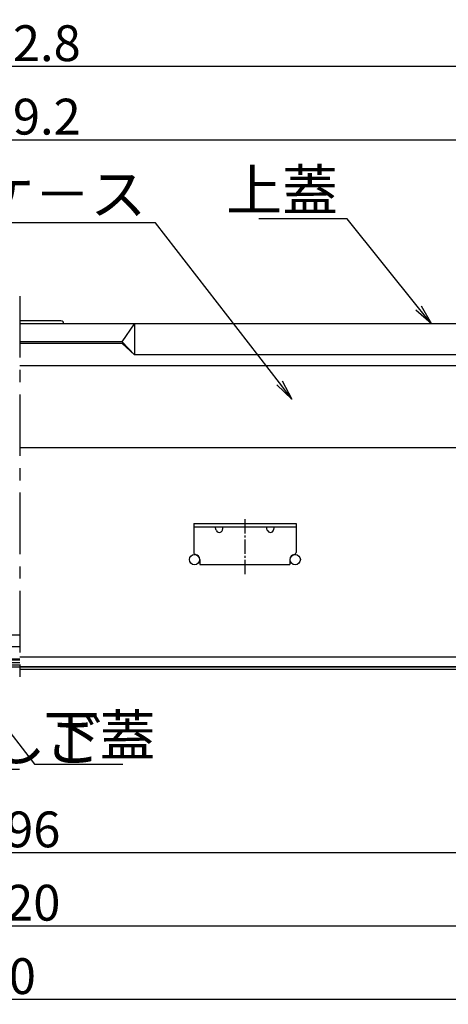
# Model space of a CAD drawing. Extents: x -6923 to -2923, y -11651 to -8881.
# Drawn here: x -6145 to -5935, y -11374 to -10893 of the extents above; entities that cross this region are included whole.
import ezdxf
from ezdxf import colors
from ezdxf.entities.mleader import LeaderData, LeaderLine
from ezdxf.math import Vec2, Vec3

# ---------------------------------------------------------------- set-up
doc = ezdxf.new("R2010")
doc.units = 0
doc.header["$MEASUREMENT"] = 0
doc.linetypes.add('KIN-CENTER', pattern=[48, 30, -6, 6, -6])
doc.linetypes.add('KIN-CENTER3', pattern=[10, 7, -1, 1, -1])
doc.layers.get('0').update_dxf_attribs({"color": 4, "linetype": 'CONTINUOUS'})
doc.layers.get('DEFPOINTS').update_dxf_attribs({"linetype": 'CONTINUOUS'})
for name, color, linetype in [('CYA_M', 4, 'CONTINUOUS'), ('GRE_M', 3, 'CONTINUOUS'), ('MAZ_M', 6, 'CONTINUOUS'), ('PARTS_SIN', 171, 'KIN-CENTER3'), ('SINSEN', 173, 'KIN-CENTER'), ('SUNPO', 3, 'CONTINUOUS'), ('YEL_M', 2, 'CONTINUOUS')]:
    doc.layers.add(name, color=color, linetype=linetype)
doc.styles.get("Standard").update_dxf_attribs({"font": 'simplex.shx', "width": 0.7, "bigfont": 'bigfont.shx'})
doc.dimstyles.new('一般寸法', dxfattribs={"dimscale": 5, "dimtxt": 3.5, "dimasz": 1, "dimexe": 0.5, "dimexo": 2, "dimgap": 0.5, "dimtad": 1, "dimdec": 1, "dimrnd": 0.5, "dimzin": 9, "dimdsep": 46, "dimtxsty": 'Standard', "dimblk1": 'ORIGIN', "dimblk2": 'ORIGIN', "dimsah": 1, "dimcen": 1, "dimclrd": 11, "dimclre": 11, "dimclrt": 2, "dimadec": 1, "dimazin": 2, "dimtfac": 1, "dimtdec": 1, "dimtmove": 2, "dimatfit": 3, "dimldrblk": 'OPEN', "dimfxl": 1, "dimtolj": 1, "dimtzin": 9, "dimarcsym": 0})

# ---------------------------------------------------------------- blocks, each defined once
blk = doc.blocks.new('_ORIGIN')
at = {"color": 0, "linetype": 'ByBlock'}
blk.add_line((0, 0), (-1, 0), dxfattribs=at)
blk.add_circle((0, 0), 0.5, dxfattribs=at)
blk = doc.blocks.new('*D61')
at = {"layer": 'DEFPOINTS', "color": 0, "transparency": 16777216}
for p in [(-6404.77, -11208.89), (-5884.77, -11208.89), (-5884.77, -11335.29)]:
    blk.add_point(p, dxfattribs=at)
at = {"layer": 'SUNPO', "color": 11, "lineweight": -2, "transparency": 16777216}
for p, q in [((-6404.77, -11218.89), (-6404.77, -11337.79)), ((-5884.77, -11218.89), (-5884.77, -11337.79)), ((-6399.77, -11335.29), (-5889.77, -11335.29))]:
    blk.add_line(p, q, dxfattribs=at)
at = {"layer": 'SUNPO', "color": 11, "lineweight": -2, "transparency": 16777216, "xscale": 5, "yscale": 5, "zscale": 5, "rotation": 180}
blk.add_blockref('_ORIGIN', (-6404.77, -11335.29), dxfattribs=at)
at = {"layer": 'SUNPO', "color": 11, "lineweight": -2, "transparency": 16777216, "xscale": 5, "yscale": 5, "zscale": 5}
blk.add_blockref('_ORIGIN', (-5884.77, -11335.29), dxfattribs=at)
at = {"layer": 'SUNPO', "color": 2, "transparency": 16777216, "insert": (-6144.77, -11324.04), "char_height": 17.5, "attachment_point": 5}
blk.add_mtext('\\A1;520', dxfattribs=at)
blk = doc.blocks.new('_OPEN')
at = {"color": 0, "linetype": 'ByBlock'}
for p, q in [((-1, 0.167), (0, 0)), ((0, 0), (-1, -0.167)), ((0, 0), (-1, 0))]:
    blk.add_line(p, q, dxfattribs=at)
blk = doc.blocks.new('*D62')
at = {"layer": 'DEFPOINTS', "color": 0, "transparency": 16777216}
for p in [(-6419.77, -11207.69), (-5869.77, -11207.69), (-5869.77, -11371.16)]:
    blk.add_point(p, dxfattribs=at)
at = {"layer": 'SUNPO', "color": 11, "lineweight": -2, "transparency": 16777216}
for p, q in [((-6419.77, -11217.69), (-6419.77, -11373.66)), ((-5869.77, -11217.69), (-5869.77, -11373.66)), ((-6414.77, -11371.16), (-5874.77, -11371.16))]:
    blk.add_line(p, q, dxfattribs=at)
at = {"layer": 'SUNPO', "color": 11, "lineweight": -2, "transparency": 16777216, "xscale": 5, "yscale": 5, "zscale": 5, "rotation": 180}
blk.add_blockref('_ORIGIN', (-6419.77, -11371.16), dxfattribs=at)
at = {"layer": 'SUNPO', "color": 11, "lineweight": -2, "transparency": 16777216, "xscale": 5, "yscale": 5, "zscale": 5}
blk.add_blockref('_ORIGIN', (-5869.77, -11371.16), dxfattribs=at)
at = {"layer": 'SUNPO', "color": 2, "transparency": 16777216, "insert": (-6144.77, -11359.91), "char_height": 17.5, "attachment_point": 5}
blk.add_mtext('\\A1;550\u3000', dxfattribs=at)
blk = doc.blocks.new('*D57')
at = {"layer": 'DEFPOINTS', "color": 0, "transparency": 16777216}
for p in [(-5865.17, -10951.39), (-6424.37, -11044.89), (-5865.17, -11044.89)]:
    blk.add_point(p, dxfattribs=at)
at = {"layer": 'SUNPO', "color": 11, "lineweight": -2, "transparency": 16777216}
for p, q in [((-6424.37, -11034.89), (-6424.37, -10948.89)), ((-5865.17, -11034.89), (-5865.17, -10948.89)), ((-6419.37, -10951.39), (-5870.17, -10951.39))]:
    blk.add_line(p, q, dxfattribs=at)
at = {"layer": 'SUNPO', "color": 11, "lineweight": -2, "transparency": 16777216, "xscale": 5, "yscale": 5, "zscale": 5, "rotation": 180}
blk.add_blockref('_ORIGIN', (-6424.37, -10951.39), dxfattribs=at)
at = {"layer": 'SUNPO', "color": 11, "lineweight": -2, "transparency": 16777216, "xscale": 5, "yscale": 5, "zscale": 5}
blk.add_blockref('_ORIGIN', (-5865.17, -10951.39), dxfattribs=at)
at = {"layer": 'SUNPO', "color": 2, "transparency": 16777216, "insert": (-6144.77, -10940.14), "char_height": 17.5, "attachment_point": 5}
blk.add_mtext('\\A1;559.2', dxfattribs=at)
blk = doc.blocks.new('*D58')
at = {"layer": 'DEFPOINTS', "color": 0, "transparency": 16777216}
for p in [(-5858.37, -10915.52), (-6431.17, -11064.97), (-5858.37, -11064.97)]:
    blk.add_point(p, dxfattribs=at)
at = {"layer": 'SUNPO', "color": 11, "lineweight": -2, "transparency": 16777216}
for p, q in [((-6431.17, -11054.97), (-6431.17, -10913.02)), ((-6426.17, -10915.52), (-5863.37, -10915.52)), ((-5858.37, -11054.97), (-5858.37, -10913.02))]:
    blk.add_line(p, q, dxfattribs=at)
at = {"layer": 'SUNPO', "color": 11, "lineweight": -2, "transparency": 16777216, "xscale": 5, "yscale": 5, "zscale": 5, "rotation": 180}
blk.add_blockref('_ORIGIN', (-6431.17, -10915.52), dxfattribs=at)
at = {"layer": 'SUNPO', "color": 11, "lineweight": -2, "transparency": 16777216, "xscale": 5, "yscale": 5, "zscale": 5}
blk.add_blockref('_ORIGIN', (-5858.37, -10915.52), dxfattribs=at)
at = {"layer": 'SUNPO', "color": 2, "transparency": 16777216, "insert": (-6144.77, -10904.27), "char_height": 17.5, "attachment_point": 5}
blk.add_mtext('\\A1;572.8', dxfattribs=at)
blk = doc.blocks.new('*D56')
at = {"layer": 'DEFPOINTS', "color": 0, "transparency": 16777216}
for p in [(-6392.77, -11201.7), (-5896.77, -11210.09), (-5896.77, -11299.49)]:
    blk.add_point(p, dxfattribs=at)
at = {"layer": 'SUNPO', "color": 11, "lineweight": -2, "transparency": 16777216}
for p, q in [((-6392.77, -11211.7), (-6392.77, -11301.99)), ((-5896.77, -11220.09), (-5896.77, -11301.99)), ((-6387.77, -11299.49), (-5901.77, -11299.49))]:
    blk.add_line(p, q, dxfattribs=at)
at = {"layer": 'SUNPO', "color": 11, "lineweight": -2, "transparency": 16777216, "xscale": 5, "yscale": 5, "zscale": 5, "rotation": 180}
blk.add_blockref('_ORIGIN', (-6392.77, -11299.49), dxfattribs=at)
at = {"layer": 'SUNPO', "color": 11, "lineweight": -2, "transparency": 16777216, "xscale": 5, "yscale": 5, "zscale": 5}
blk.add_blockref('_ORIGIN', (-5896.77, -11299.49), dxfattribs=at)
at = {"layer": 'SUNPO', "color": 2, "transparency": 16777216, "insert": (-6144.77, -11288.24), "char_height": 17.5, "attachment_point": 5}
blk.add_mtext('\\A1;496', dxfattribs=at)

msp = doc.modelspace()

# ---------------------------------------------------------------- linework, layer by layer
for p, q in [((-6124.679, -11039.889), (-6144.774, -11039.889)), ((-5867.174, -11041.389), (-6144.774, -11041.389)), ((-6094.774, -11050.139), (-6088.774, -11041.389)), ((-6088.774, -11041.389), (-6088.774, -11056.389)), ((-6094.774, -11050.139), (-6144.774, -11050.139)), ((-6094.774, -11050.139), (-6088.774, -11056.389)), ((-6094.774, -11050.889), (-6144.774, -11050.889)), ((-6094.774, -11050.889), (-6088.774, -11056.389)), ((-5865.174, -11056.389), (-6088.774, -11056.389))]:
    msp.add_line(p, q)
msp.add_arc((-6124.679, -11041.389), 1.5, 0, 90)
at = {"layer": 'CYA_M'}
for p, q in [((-6059.774, -11138.889), (-6009.774, -11138.889)), ((-6059.774, -11138.889), (-6059.774, -11152.939)), ((-6059.774, -11140.489), (-6009.774, -11140.489)), ((-6048.82, -11142.023), (-6049.231, -11140.489)), ((-6045.729, -11142.023), (-6045.318, -11140.489)), ((-6023.82, -11142.023), (-6024.231, -11140.489)), ((-6020.729, -11142.023), (-6020.318, -11140.489)), ((-6009.774, -11138.889), (-6009.774, -11152.939)), ((-6056.774, -11156.489), (-6056.774, -11158.889)), ((-6056.774, -11158.889), (-6012.774, -11158.889)), ((-6012.774, -11156.489), (-6012.774, -11158.889)), ((-5896.774, -11208.889), (-6144.774, -11208.889)), ((-5896.774, -11210.089), (-6144.774, -11210.089))]:
    msp.add_line(p, q, dxfattribs=at)
for centre, radius, start, end in [((-6047.274, -11141.609), 1.6, 195, 345), ((-6022.274, -11141.609), 1.6, 195, 345), ((-6058.774, -11152.939), 1, 179.99998, 260.40715), ((-6059.374, -11156.489), 2.6, 0, 80.40494), ((-6010.174, -11156.489), 2.6, 99.59506, 180), ((-6010.774, -11152.939), 1, 279.59285, 0.00002)]:
    msp.add_arc(centre, radius, start, end, dxfattribs=at)
at = {"layer": 'GRE_M'}
for p, q in [((-6354.774, -11193.189), (-6144.774, -11193.189)), ((-6354.774, -11205.489), (-6144.774, -11205.489))]:
    msp.add_line(p, q, dxfattribs=at)
at = {"layer": 'MAZ_M'}
for p, q in [((-6391.574, -11206.689), (-6144.774, -11206.689)), ((-6391.574, -11207.889), (-6144.774, -11207.889))]:
    msp.add_line(p, q, dxfattribs=at)
at = {"layer": 'PARTS_SIN'}
msp.add_line((-6034.774, -11136.659), (-6034.774, -11164.539), dxfattribs=at)
at = {"layer": 'SINSEN'}
msp.add_line((-6144.774, -11027.765), (-6144.774, -11216.579), dxfattribs=at)
at = {"layer": 'YEL_M'}
for p, q in [((-5859.574, -11061.889), (-6144.774, -11061.889)), ((-5858.374, -11101.889), (-6144.774, -11101.889)), ((-6276.774, -11198.889), (-6144.774, -11198.889)), ((-6144.774, -11203.889), (-5884.774, -11203.889)), ((-6387.774, -11208.889), (-5884.774, -11208.889)), ((-6276.774, -11204.889), (-6144.774, -11204.889))]:
    msp.add_line(p, q, dxfattribs=at)
for centre in [(-6059.374, -11156.489), (-6010.174, -11156.489)]:
    msp.add_circle(centre, 2.5, dxfattribs=at)

# ---------------------------------------------------------------- dimensions: what is measured, and where the dimension line sits
at = {"layer": 'SUNPO'}
for base, p1, p2, picture, middle in [((-5858.374, -10915.525), (-6431.174, -11064.973), (-5858.374, -11064.973), '*D58', (-6144.774, -10904.275)), ((-5865.174, -10951.389), (-6424.374, -11044.889), (-5865.174, -11044.889), '*D57', (-6144.774, -10940.139)), ((-5896.774, -11299.495), (-6392.774, -11201.7), (-5896.774, -11210.094), '*D56', (-6144.774, -11288.245)), ((-5884.774, -11335.294), (-6404.774, -11208.889), (-5884.774, -11208.889), '*D61', (-6144.774, -11324.044))]:
    dim = msp.add_linear_dim(base=base, p1=p1, p2=p2, dimstyle='一般寸法', override={"dimrnd": 0}, dxfattribs=at)
    dim.commit()
    dim.dimension.update_dxf_attribs({"geometry": picture, "text_midpoint": middle})
dim = msp.add_linear_dim(base=(-5869.774, -11371.158), p1=(-6419.774, -11207.689), p2=(-5869.774, -11207.689), text='<>\u3000', dimstyle='一般寸法', override={"dimrnd": 0}, dxfattribs=at)
dim.commit()
dim.dimension.update_dxf_attribs({"geometry": '*D62', "text_midpoint": (-6144.774, -11359.908)})

# ---------------------------------------------------------------- leaders
ml = msp.add_multileader_mtext('Standard', dxfattribs=at)
ml.set_content('上蓋', color=2)
ml.set_leader_properties(color=11)
ml.set_arrow_properties(name='OPEN')
ml.build(insert=Vec2(0, 0))
ml.multileader.update_dxf_attribs({"text_left_attachment_type": 6, "text_right_attachment_type": 6, "dogleg_length": 0.36, "arrow_head_size": 10, "scale": 10})
ctx = ml.context
ctx.base_point, ctx.scale, ctx.char_height, ctx.arrow_head_size, ctx.landing_gap_size, ctx.plane_origin = Vec3(-6020.086, -10990.061), 10, 20, 10, 0.9, Vec3(-5984.819, -10990.061)
ctx.left_attachment, ctx.right_attachment, ctx.text_align_type = 6, 6, 2
notes = []
notes.append((ctx, [(0, (1, 1, 0), (-5984.819, -10990.061), (-1, 0), 3.6, [(0, [(-5943.651, -11041.389)], 0, [])])]))
ctx.mtext.insert, ctx.mtext.alignment, ctx.mtext.flow_direction = Vec3(-5989.319, -10966.061), 3, 5
ml = msp.add_multileader_mtext('Standard', dxfattribs=at)
ml.set_content('収納ケ－ス', color=2)
ml.set_leader_properties(color=11)
ml.set_arrow_properties(name='OPEN')
ml.build(insert=Vec2(0, 0))
ml.multileader.update_dxf_attribs({"text_left_attachment_type": 6, "text_right_attachment_type": 6, "dogleg_length": 0.36, "arrow_head_size": 10, "scale": 10})
ctx = ml.context
ctx.base_point, ctx.scale, ctx.char_height, ctx.arrow_head_size, ctx.landing_gap_size, ctx.plane_origin = Vec3(-6163.245, -10991.953), 10, 20, 10, 0.9, Vec3(-6078.512, -10991.953)
ctx.left_attachment, ctx.right_attachment, ctx.text_align_type = 6, 6, 2
notes.append((ctx, [(0, (1, 1, 0), (-6078.512, -10991.953), (-1, 0), 3.6, [(0, [(-6011.791, -11078.038)], 0, [])])]))
ctx.mtext.insert, ctx.mtext.alignment, ctx.mtext.flow_direction = Vec3(-6083.012, -10967.953), 3, 5
ml = msp.add_multileader_mtext('Standard', dxfattribs=at)
ml.set_content('避難はしご', color=2)
ml.set_leader_properties(color=11)
ml.set_arrow_properties(name='OPEN')
ml.build(insert=Vec2(0, 0))
ml.multileader.update_dxf_attribs({"text_left_attachment_type": 6, "text_right_attachment_type": 6, "dogleg_length": 0.36, "arrow_head_size": 10, "scale": 10})
ctx = ml.context
ctx.base_point, ctx.scale, ctx.char_height, ctx.arrow_head_size, ctx.landing_gap_size, ctx.plane_origin = Vec3(-6242.164, -11258.866), 10, 20, 10, 0.9, Vec3(-6245.764, -11258.866)
ctx.left_attachment, ctx.right_attachment = 6, 6
notes.append((ctx, [(0, (1, 1, 0), (-6245.764, -11258.866), (1, 0), 3.6, [(0, [(-6294.702, -11168.489)], 0, [])])]))
ctx.mtext.insert, ctx.mtext.flow_direction = Vec3(-6241.264, -11234.866), 5
ml = msp.add_multileader_mtext('Standard', dxfattribs=at)
ml.set_content('下蓋', color=2)
ml.set_leader_properties(color=11)
ml.set_arrow_properties(name='OPEN')
ml.build(insert=Vec2(0, 0))
ml.multileader.update_dxf_attribs({"text_left_attachment_type": 6, "text_right_attachment_type": 6, "dogleg_length": 0.36, "arrow_head_size": 10, "scale": 10})
ctx = ml.context
ctx.base_point, ctx.scale, ctx.char_height, ctx.arrow_head_size, ctx.landing_gap_size, ctx.plane_origin = Vec3(-6133.93, -11256.331), 10, 20, 10, 0.9, Vec3(-6137.53, -11256.331)
ctx.left_attachment, ctx.right_attachment = 6, 6
notes.append((ctx, [(0, (1, 1, 0), (-6137.53, -11256.331), (1, 0), 3.6, [(0, [(-6175.205, -11207.889)], 0, [])])]))
ctx.mtext.insert, ctx.mtext.flow_direction = Vec3(-6133.03, -11232.331), 5
for ctx, leaders in notes:
    for number, flags, end, landing, length, lines in leaders:
        leader = LeaderData()
        leader.index, (leader.has_last_leader_line, leader.has_dogleg_vector, leader.attachment_direction) = number, flags
        leader.last_leader_point, leader.dogleg_vector, leader.dogleg_length = Vec3(end), Vec3(landing), length
        for number, points, colour, breaks in lines:
            line = LeaderLine()
            line.index, line.vertices, line.color, line.breaks = number, Vec3.list(points), colors.encode_raw_color(colour), breaks
            leader.lines.append(line)
        ctx.leaders.append(leader)

doc.saveas('drawing.dxf')
